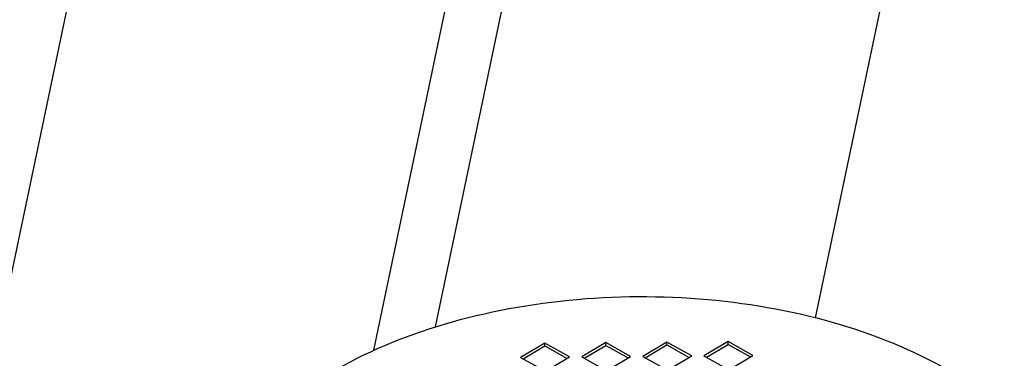
# Model space of a CAD drawing. Units: millimetres. Extents: x 342 to 4598, y 43 to 5993.
# Drawn here: x 1595 to 1762, y 5057 to 5114 of the extents above; entities that cross this region are included whole.
import ezdxf

# ---------------------------------------------------------------- set-up
doc = ezdxf.new("R2010")
doc.units = ezdxf.units.MM
doc.header["$LTSCALE"] = 22
doc.layers.add('Visible Edges(Hillmar_metric)', color=7, linetype='Continuous', lineweight=25)

msp = doc.modelspace()

# ---------------------------------------------------------------- linework, layer by layer
at = {"layer": 'Visible Edges(Hillmar_metric)'}
for p, q in [((1665.921, 5062.008), (1697.598, 5213.403)), ((1655.458, 5058.021), (1687.234, 5209.889)), ((1540.863, 4817.08), (1616.942, 5180.684)), ((1730.427, 5063.559), (1755.133, 5181.635)), ((1684.464, 5059.248), (1680.377, 5056.818)), ((1680.792, 5056.586), (1684.464, 5058.769)), ((1688.673, 5056.888), (1684.464, 5059.248)), ((1684.464, 5058.769), (1684.464, 5059.248)), ((1684.464, 5058.769), (1688.258, 5056.641)), ((1694.834, 5059.335), (1690.747, 5056.905)), ((1691.161, 5056.673), (1694.834, 5058.856)), ((1699.043, 5056.975), (1694.834, 5059.335)), ((1694.834, 5058.856), (1694.834, 5059.335)), ((1694.834, 5058.856), (1698.628, 5056.729)), ((1705.204, 5059.422), (1701.117, 5056.993)), ((1701.531, 5056.76), (1705.204, 5058.943)), ((1709.412, 5057.062), (1705.204, 5059.422)), ((1705.204, 5058.943), (1705.204, 5059.422)), ((1705.204, 5058.943), (1708.998, 5056.816)), ((1715.574, 5059.51), (1711.486, 5057.08)), ((1711.901, 5056.847), (1715.574, 5059.03)), ((1719.782, 5057.15), (1715.574, 5059.51)), ((1715.574, 5059.03), (1715.574, 5059.51)), ((1715.574, 5059.03), (1719.368, 5056.903)), ((1694.955, 5054.546), (1699.043, 5056.975)), ((1701.117, 5056.993), (1705.325, 5054.633)), ((1705.325, 5054.633), (1709.412, 5057.062)), ((1711.486, 5057.08), (1715.695, 5054.72)), ((1715.695, 5054.72), (1719.782, 5057.15)), ((1680.377, 5056.818), (1684.585, 5054.458)), ((1684.585, 5054.458), (1688.673, 5056.888)), ((1690.747, 5056.905), (1694.955, 5054.546))]:
    msp.add_line(p, q, dxfattribs=at)
for points, knots in [([(934.432, 3761.619), (900.175, 3811.375), (875.677, 3872.98), (848.437, 4013.923), (845.788, 4093.319), (862.676, 4261.733), (882.22, 4350.728), (941.499, 4529.28), (981.218, 4618.806), (1076.808, 4789.359), (1132.66, 4870.357), (1254.871, 5015.657), (1321.211, 5079.931), (1457.716, 5185.251), (1527.859, 5226.273), (1664.888, 5280.837), (1731.757, 5294.376), (1853.663, 5292.472), (1908.976, 5277.863), (1956.807, 5250.248)], [0, 0, 0, 0, 0.3190868, 0.3190868, 0.6395088, 0.6395088, 0.9600679, 0.9600679, 1.28053, 1.28053, 1.600945, 1.600945, 1.921396, 1.921396, 2.2419436, 2.2419436, 2.5624278, 2.5624278, 2.8734136, 2.8734136, 2.8734136, 2.8734136]), ([(961.372, 3767.825), (928.981, 3815.868), (905.696, 3875.223), (879.554, 4011.935), (877.043, 4089.538), (893.685, 4254.249), (912.825, 4341.322), (970.852, 4516.156), (1009.734, 4603.888), (1103.316, 4771.103), (1158.002, 4850.556), (1277.621, 4993.113), (1342.533, 5056.193), (1475.966, 5159.59), (1544.462, 5199.895), (1678.072, 5253.717), (1743.155, 5267.22), (1810.975, 5266.645), (1818.652, 5266.348), (1826.239, 5265.819)], [0.0064435, 0.0064435, 0.0064435, 0.0064435, 0.3209279, 0.3209279, 0.6404888, 0.6404888, 0.9599198, 0.9599198, 1.2794503, 1.2794503, 1.5990288, 1.5990288, 1.9185712, 1.9185712, 2.2380148, 2.2380148, 2.5575123, 2.5575123, 2.598791, 2.598791, 2.598791, 2.598791]), ([(982.139, 3734.076), (947.882, 3783.832), (923.383, 3845.436), (896.143, 3986.379), (893.494, 4065.775), (910.382, 4234.19), (929.927, 4323.184), (989.206, 4501.737), (1028.925, 4591.263), (1124.514, 4761.816), (1180.366, 4842.814), (1302.577, 4988.113), (1368.917, 5052.388), (1505.422, 5157.708), (1575.566, 5198.73), (1712.594, 5253.294), (1779.463, 5266.833), (1901.369, 5264.929), (1956.682, 5250.32), (2004.513, 5222.705)], [0, 0, 0, 0, 0.3190868, 0.3190868, 0.6395088, 0.6395088, 0.9600679, 0.9600679, 1.28053, 1.28053, 1.600945, 1.600945, 1.921396, 1.921396, 2.2419436, 2.2419436, 2.5624278, 2.5624278, 2.8734136, 2.8734136, 2.8734136, 2.8734136]), ([(1420.087, 5050.474), (1432.304, 5060.811), (1444.604, 5070.777), (1523.672, 5132.047), (1592.168, 5172.351), (1678.817, 5207.257), (1698.517, 5214.079), (1717.977, 5219.698)], [1.85937416, 1.85937416, 1.85937416, 1.85937416, 1.91857116, 1.91857116, 2.23801479, 2.23801479, 2.33293837, 2.33293837, 2.33293837, 2.33293837]), ([(2126.607, 5114.161), (2160.864, 5064.404), (2185.363, 5002.8), (2212.603, 4861.857), (2215.252, 4782.461), (2198.364, 4614.047), (2178.82, 4525.052), (2119.54, 4346.499), (2079.822, 4256.973), (1984.232, 4086.42), (1928.38, 4005.422), (1806.169, 3860.123), (1739.829, 3795.849), (1603.324, 3690.528), (1533.18, 3649.506), (1396.152, 3594.942), (1329.283, 3581.403), (1207.377, 3583.308), (1152.064, 3597.916), (1104.233, 3625.531)], [3.1415927, 3.1415927, 3.1415927, 3.1415927, 3.4606795, 3.4606795, 3.7811015, 3.7811015, 4.1016606, 4.1016606, 4.4221226, 4.4221226, 4.7425377, 4.7425377, 5.0629887, 5.0629887, 5.3835362, 5.3835362, 5.7040205, 5.7040205, 6.0150062, 6.0150062, 6.0150062, 6.0150062]), ([(1647.228, 5053.647), (1652.723, 5057.044), (1659.134, 5059.894), (1673.137, 5064.255), (1680.727, 5065.766), (1696.314, 5067.311), (1704.308, 5067.349), (1719.918, 5065.952), (1727.53, 5064.518), (1741.63, 5060.305), (1748.113, 5057.525), (1753.999, 5054.011), (1754.299, 5053.829), (1754.595, 5053.645)], [3.1219614, 3.1219614, 3.1219614, 3.1219614, 3.4469166, 3.4469166, 3.771475, 3.771475, 4.0953181, 4.0953181, 4.4191419, 4.4191419, 4.7436519, 4.7436519, 4.7612083, 4.7612083, 4.7612083, 4.7612083])]:
    msp.add_open_spline(points, degree=3, knots=knots, dxfattribs=at)

doc.saveas('drawing.dxf')
